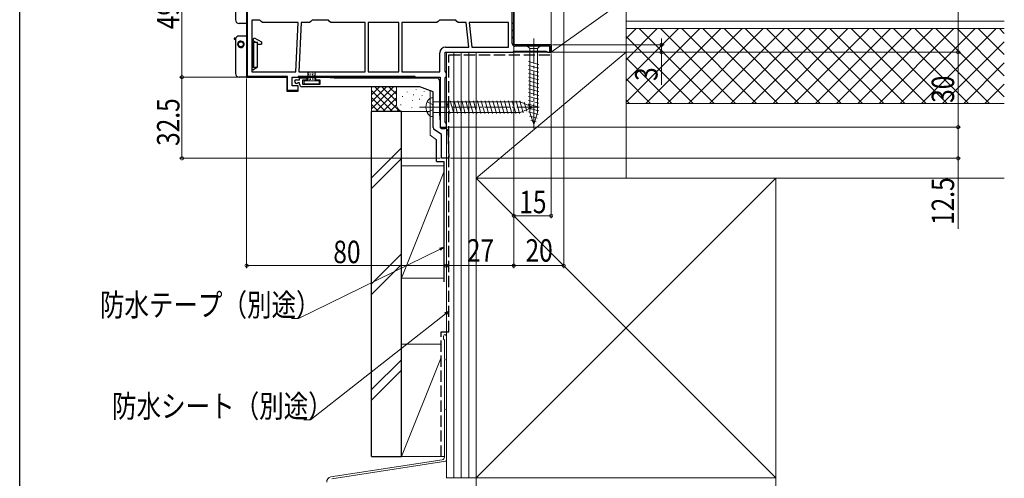
# Model space of a CAD drawing. Extents: x 0 to 990, y 0 to 1603.
# Drawn here: x 0 to 394, y 538 to 721 of the extents above; entities that cross this region are included whole.
import ezdxf

# ---------------------------------------------------------------- set-up
doc = ezdxf.new("R2010")
doc.units = 0
doc.linetypes.add('YCENTER_1', pattern=[13, 10, -1, 1, -1])
doc.linetypes.add('YHIDDEN_1', pattern=[4, 3, -1])
for name, color, linetype, lineweight in [('YKK_11', 7, 'CONTINUOUS', 30), ('YKK_13', 4, 'CONTINUOUS', 13), ('YKK_D', 6, 'CONTINUOUS', 13), ('YSS_K', 3, 'CONTINUOUS', 13)]:
    doc.layers.add(name, color=color, linetype=linetype, lineweight=lineweight)
doc.layers.add('YKK_ZWAK', color=7, linetype='CONTINUOUS')
doc.styles.add('text-b', font='extslim2.shx', dxfattribs={"width": 0.8, "bigfont": 'extfont2.shx'})

msp = doc.modelspace()

# ---------------------------------------------------------------- linework, layer by layer
at = {"layer": 'YKK_11', "color": 0, "linetype": 'ByBlock', "lineweight": -2, "ltscale": 0.5}
for p, q in [((90.9, 746.1), (90.9, 698.3)), ((91.2, 698.6), (91.2, 747)), ((197.9, 711.3), (197.9, 747.3)), ((96.2, 721.1), (93, 721.1)), ((93, 721.1), (93, 700.4)), ((93, 721.1), (93, 700.4)), ((96.7, 720.65), (96.2, 721.1)), ((97.2, 720.2), (96.7, 720.65)), ((111.6, 720.2), (97.2, 720.2)), ((110.6, 700.4), (111.6, 720.2)), ((112.8, 720.2), (111.8, 700.4)), ((116.15, 720.2), (112.8, 720.2)), ((116.65, 720.65), (116.15, 720.2)), ((117.14, 721.1), (116.65, 720.65)), ((123.65, 721.1), (117.14, 721.1)), ((124.15, 720.65), (123.65, 721.1)), ((124.65, 720.2), (124.15, 720.65)), ((138.4, 720.2), (124.65, 720.2)), ((138.4, 700.4), (138.4, 720.2)), ((138.4, 700.4), (138.4, 720.2)), ((151.9, 720.2), (139.6, 720.2)), ((139.6, 720.2), (139.6, 700.4)), ((139.6, 720.2), (139.6, 700.4)), ((151.9, 700.4), (151.9, 720.2)), ((167.15, 720.2), (153.1, 720.2)), ((153.1, 720.2), (153.1, 700.4)), ((153.1, 720.2), (153.1, 700.4)), ((167.65, 720.65), (167.15, 720.2)), ((168.14, 721.1), (167.65, 720.65)), ((174.65, 721.1), (168.14, 721.1)), ((175.15, 720.65), (174.65, 721.1)), ((175.65, 720.2), (175.15, 720.65)), ((178.9, 720.2), (175.65, 720.2)), ((179.9, 710.4), (178.9, 720.2)), ((180.1, 720.2), (181.1, 710.4)), ((195.8, 720.2), (180.1, 720.2)), ((180.1, 720.2), (181.1, 710.4)), ((195.8, 720.2), (180.1, 720.2)), ((195.8, 710.4), (195.8, 720.2)), ((170.6, 710.4), (179.9, 710.4)), ((181.1, 710.4), (195.8, 710.4)), ((212.9, 711.3), (197.9, 711.3)), ((168.3, 700.4), (168.3, 708.1)), ((90.9, 698.3), (107, 698.3)), ((107.3, 698.6), (91.2, 698.6)), ((93, 700.4), (110.6, 700.4)), ((93, 700.4), (110.6, 700.4)), ((107, 698.3), (107, 692.7)), ((107.3, 693), (107.3, 698.6)), ((109.1, 694.8), (109.1, 698.3)), ((111.8, 700.4), (138.4, 700.4)), ((111.8, 700.4), (138.4, 700.4)), ((118.6, 697.1), (118.6, 698.3)), ((118.6, 698.3), (122.6, 698.3)), ((122.6, 698.3), (126.03, 698)), ((139.6, 700.4), (151.9, 700.4)), ((139.6, 700.4), (151.9, 700.4)), ((153.1, 700.4), (168.3, 700.4)), ((153.1, 700.4), (168.3, 700.4)), ((111.6, 694.8), (109.1, 694.8)), ((111.6, 694.8), (109.1, 694.8)), ((110.85, 697.3), (112.1, 697.3)), ((111.58, 696.1), (111.37, 696.01)), ((112.1, 696.1), (111.58, 696.1)), ((111.6, 692.7), (111.6, 694.8)), ((112.1, 697.3), (112.1, 698)), ((112.1, 698), (115, 698)), ((112.1, 695.5), (112.1, 696.1)), ((159.93, 694.5), (113.1, 694.5)), ((115, 697.1), (113.3, 697.1)), ((113.3, 697.1), (113.3, 695.5)), ((113.3, 695.5), (120.3, 695.5)), ((115, 698), (115, 697.1)), ((120.3, 697.1), (118.6, 697.1)), ((120.3, 695.5), (120.3, 697.1)), ((126.03, 698), (167.1, 698)), ((165.6, 692.5), (160.27, 694.44)), ((168.1, 697), (168.1, 683.73)), ((107, 692.7), (111.6, 692.7)), ((107, 692.7), (111.1, 692.7)), ((111.56, 693), (107.3, 693)), ((111.1, 692.7), (111.56, 693)), ((165.6, 678.13), (165.6, 692.5)), ((168.1, 683.73), (168.4, 680.3)), ((168.4, 680.3), (168.4, 678.09)), ((168.9, 675.3), (166.03, 677.31)), ((168.4, 678.09), (168.82, 677.8)), ((168.82, 677.8), (170.44, 677.8)), ((168.9, 665.8), (168.9, 675.3)), ((171.44, 676.84), (171.9, 665.8)), ((171.9, 665.8), (168.9, 665.8))]:
    msp.add_line(p, q, dxfattribs=at)
at = {"layer": 'YKK_11', "color": 0, "linetype": 'ByBlock', "lineweight": 30, "ltscale": 0.5}
for p, q in [((197.29, 711.8), (197.29, 746.7)), ((197.9, 711.3), (197.9, 746.8)), ((197.9, 746.8), (197.9, 711.3)), ((197.9, 711.3), (197.9, 746.8)), ((212.9, 711.3), (197.9, 711.3)), ((212.9, 711.3), (197.9, 711.3)), ((212.29, 710.7), (198.39, 710.7)), ((212.29, 708.3), (212.29, 710.7)), ((212.9, 711.3), (212.9, 708.3)), ((212.9, 711.3), (212.9, 708.3)), ((212.9, 708.3), (212.9, 711.3)), ((170.4, 700.77), (170.4, 708.3)), ((170.4, 708.3), (197.4, 708.3)), ((197.4, 708.3), (197.83, 708.55)), ((197.83, 708.55), (198.26, 708.8)), ((198.26, 708.8), (210.8, 708.8)), ((210.8, 708.8), (211.1, 708.55)), ((211.1, 708.55), (211.39, 708.3)), ((211.39, 708.3), (212.9, 708.3)), ((212.9, 708.3), (212.29, 708.3)), ((109.1, 698.3), (168.4, 698.3)), ((158.4, 698.6), (111.6, 698.6)), ((111.6, 698.6), (111.6, 698.3)), ((111.6, 698.6), (158.4, 698.6)), ((158.4, 698.6), (111.6, 698.6)), ((111.6, 698.6), (158.4, 698.6)), ((111.6, 698.3), (158.4, 698.3)), ((158.4, 698.3), (158.4, 698.6)), ((168.4, 698.3), (168.4, 678.3)), ((168.4, 698.3), (168.4, 678.3)), ((170.65, 700.33), (170.4, 700.77)), ((170.4, 697.93), (170.65, 698.37)), ((170.9, 699.9), (170.65, 700.33)), ((170.65, 698.37), (170.9, 698.8)), ((170.9, 698.8), (170.9, 699.9)), ((170.4, 680.47), (170.4, 697.93)), ((170.65, 680.03), (170.4, 680.47)), ((170.9, 679.6), (170.65, 680.03)), ((170.9, 678.3), (170.9, 679.6)), ((168.4, 678.3), (170.9, 678.3))]:
    msp.add_line(p, q, dxfattribs=at)
at = {"layer": 'YKK_11', "color": 0, "lineweight": 13}
for p, q in [((90.9, 720.73), (91.2, 721.03)), ((90.9, 717.9), (91.2, 718.2)), ((197.29, 719.64), (197.9, 720.25)), ((90.9, 715.07), (91.2, 715.37)), ((197.29, 716.81), (197.9, 717.42)), ((197.29, 713.99), (197.9, 714.59)), ((90.9, 712.24), (91.2, 712.54)), ((197.42, 711.29), (197.9, 711.76)), ((199.67, 710.7), (200.27, 711.3)), ((202.49, 710.7), (203.09, 711.3)), ((205.32, 710.7), (205.92, 711.3)), ((208.15, 710.7), (208.75, 711.3)), ((210.98, 710.7), (211.58, 711.3)), ((90.9, 709.41), (91.2, 709.71)), ((90.9, 706.58), (91.2, 706.88)), ((212.29, 709.19), (212.9, 709.79)), ((90.9, 703.76), (91.2, 704.06)), ((90.9, 700.93), (91.2, 701.23)), ((91.16, 698.36), (91.4, 698.6)), ((93.93, 698.3), (94.23, 698.6)), ((96.76, 698.3), (97.06, 698.6)), ((99.58, 698.3), (99.88, 698.6)), ((102.41, 698.3), (102.71, 698.6)), ((105.24, 698.3), (105.54, 698.6)), ((113.73, 698.3), (114.03, 698.6)), ((116.55, 698.3), (116.85, 698.6)), ((119.38, 698.3), (119.68, 698.6)), ((122.21, 698.3), (122.51, 698.6)), ((125.04, 698.3), (125.34, 698.6)), ((127.87, 698.3), (128.17, 698.6)), ((130.7, 698.3), (131, 698.6)), ((133.53, 698.3), (133.83, 698.6)), ((136.35, 698.3), (136.65, 698.6)), ((139.18, 698.3), (139.48, 698.6)), ((142.01, 698.3), (142.31, 698.6)), ((144.84, 698.3), (145.14, 698.6)), ((147.67, 698.3), (147.97, 698.6)), ((150.5, 698.3), (150.8, 698.6)), ((153.32, 698.3), (153.62, 698.6)), ((156.15, 698.3), (156.45, 698.6)), ((107, 697.23), (107.3, 697.53)), ((107, 694.4), (107.3, 694.7)), ((108.13, 692.7), (108.43, 693)), ((110.95, 692.7), (111.25, 693))]:
    msp.add_line(p, q, dxfattribs=at)
at = {"layer": 'YKK_11', "color": 0, "linetype": 'ByBlock', "lineweight": -2, "ltscale": 0.5}
for centre, radius, start, end in [((170.6, 708.1), 2.3, 90, 180), ((110.85, 696.55), 0.75, 90, 314.4153), ((113.1, 695.5), 1, 180, 270), ((159.93, 693.5), 1, 70.0001, 90.0001), ((167.1, 697), 1, 0, 90), ((166.6, 678.13), 1, 180, 235), ((170.44, 676.8), 1, 2.3859, 90)]:
    msp.add_arc(centre, radius, start, end, dxfattribs=at)
at = {"layer": 'YKK_11', "color": 0, "linetype": 'ByBlock', "lineweight": 30, "ltscale": 0.5}
msp.add_arc((198.39, 711.8), 1.1, 179.9958, 270, dxfattribs=at)
at = {"layer": 'YKK_13', "linetype": 'Continuous', "lineweight": 30, "ltscale": 1.5}
for p, q in [((86.4, 734.8), (86.4, 721.3)), ((90.9, 722.8), (90.9, 719.8)), ((90.9, 719.8), (87.9, 719.8)), ((86.15, 714), (86.57, 714)), ((90.9, 714.8), (87.9, 714.8)), ((90.9, 714.8), (90.9, 701.3)), ((93.4, 713.2), (93.92, 714.1)), ((93.92, 714.1), (96.8, 712.43)), ((86.41, 713.5), (86.15, 713.5)), ((86.4, 713.3), (86.4, 699.8)), ((87.3, 711.5), (87.6, 711.5)), ((88.6, 710.5), (88.6, 710.2)), ((93, 713.2), (93.4, 713.2)), ((93, 713), (93.4, 713)), ((93, 712.3), (95.3, 712.3)), ((93.4, 713.2), (93.4, 713)), ((93.4, 713), (94.61, 712.3)), ((93.4, 712.3), (93.4, 702.3)), ((93.63, 712.3), (93.63, 702.3)), ((95.3, 702.3), (95.3, 712.3)), ((95.3, 711.5), (96.8, 711.5)), ((96.8, 712.43), (96.8, 711.5)), ((93, 702.3), (95.3, 702.3)), ((93.4, 701.3), (95.13, 702.3)), ((90.9, 698.3), (87.9, 698.3)), ((90.9, 701.3), (90.9, 698.3)), ((93.4, 701.3), (93, 701.3))]:
    msp.add_line(p, q, dxfattribs=at)
at = {"layer": 'YKK_13', "linetype": 'Continuous'}
for p, q in [((202.8, 711.3), (204.35, 709.75)), ((202.8, 711.3), (209, 711.3)), ((209, 711.3), (207.45, 709.75)), ((207.45, 709.75), (204.35, 709.75)), ((204.35, 709.75), (204.35, 684.22)), ((207.45, 709.75), (207.45, 684.22)), ((203.8, 704.56), (208, 703.43)), ((203.8, 703), (208, 701.88)), ((203.8, 701.45), (208, 700.32)), ((203.8, 699.9), (208, 698.77)), ((203.8, 698.34), (208, 697.22)), ((203.8, 696.79), (208, 695.67)), ((203.8, 695.24), (208, 694.11)), ((203.8, 693.68), (208, 692.56)), ((203.8, 692.13), (208, 691.01)), ((203.8, 690.58), (208, 689.45)), ((165.6, 682.5), (165.6, 690.1)), ((165.6, 688.4), (200.53, 688.4)), ((170.9, 688.9), (172.29, 683.7)), ((172.45, 688.9), (173.84, 683.7)), ((174, 688.9), (175.4, 683.7)), ((175.56, 688.9), (176.95, 683.7)), ((177.11, 688.9), (178.5, 683.7)), ((178.66, 688.9), (180.06, 683.7)), ((180.22, 688.9), (181.61, 683.7)), ((181.77, 688.9), (183.16, 683.7)), ((183.32, 688.9), (184.72, 683.7)), ((184.87, 688.9), (186.27, 683.7)), ((186.43, 688.9), (187.82, 683.7)), ((187.98, 688.9), (189.37, 683.7)), ((189.53, 688.9), (190.93, 683.7)), ((191.09, 688.9), (192.48, 683.7)), ((192.64, 688.9), (194.03, 683.7)), ((194.19, 688.9), (195.59, 683.7)), ((195.75, 688.9), (197.14, 683.7)), ((197.3, 688.9), (198.69, 683.7)), ((198.85, 688.9), (200.24, 683.7)), ((200.4, 688.9), (201.69, 684.09)), ((205.6, 686.3), (200.53, 688.4)), ((205.6, 686.3), (200.53, 684.2)), ((202.11, 688.34), (203.09, 684.67)), ((203.8, 689.03), (208, 687.9)), ((203.8, 687.47), (208, 686.35)), ((203.85, 687.62), (204.49, 685.25)), ((165.6, 684.2), (200.53, 684.2)), ((203.8, 685.92), (208, 684.79)), ((203.8, 684.37), (207.74, 683.31)), ((204.25, 682.69), (207.29, 681.88)), ((205.9, 679.3), (204.35, 684.22)), ((205.9, 679.3), (207.45, 684.22)), ((205.9, 679.3), (207.45, 684.22)), ((204.79, 681), (206.84, 680.45))]:
    msp.add_line(p, q, dxfattribs=at)
at = {"layer": 'YKK_13', "linetype": 'YCENTER_1'}
for p, q in [((205.9, 713.8), (205.9, 676.8)), ((160.2, 686.3), (208.1, 686.3))]:
    msp.add_line(p, q, dxfattribs=at)
at = {"layer": 'YKK_13', "linetype": 'Continuous', "lineweight": 13, "ltscale": 1.5}
for p, q in [((115.4, 700), (115.4, 696.9)), ((115.7, 700.3), (118.1, 700.3)), ((115.71, 699.37), (115.91, 699.37)), ((115.73, 699.86), (115.93, 699.86)), ((115.76, 698.5), (115.96, 698.5)), ((115.8, 699.01), (116, 699.01)), ((116.45, 699.21), (116.65, 699.21)), ((116.47, 698.77), (116.67, 698.77)), ((116.47, 698.3), (116.67, 698.3)), ((116.49, 699.66), (116.69, 699.66)), ((117.14, 699.97), (117.34, 699.97)), ((117.16, 699.39), (117.36, 699.39)), ((117.18, 698.5), (117.38, 698.5)), ((117.34, 699.03), (117.54, 699.03)), ((117.72, 699.7), (117.92, 699.7)), ((117.9, 699.03), (118.1, 699.03)), ((118.01, 698.59), (118.21, 698.59)), ((118.4, 700), (118.4, 696.9)), ((113.9, 696.6), (113.9, 696)), ((119.6, 696.9), (114.2, 696.9)), ((114.2, 695.7), (119.6, 695.7)), ((115.8, 698.05), (116, 698.05)), ((115.87, 697.58), (116.07, 697.58)), ((115.94, 697.27), (116.14, 697.27)), ((116.4, 697.38), (116.6, 697.38)), ((116.45, 697.83), (116.65, 697.83)), ((117.09, 697.32), (117.29, 697.32)), ((117.27, 697.79), (117.47, 697.79)), ((117.72, 697.54), (117.92, 697.54)), ((117.81, 697.96), (118.01, 697.96)), ((119.9, 696), (119.9, 696.6))]:
    msp.add_line(p, q, dxfattribs=at)
at = {"layer": 'YKK_13', "linetype": 'YHIDDEN_1'}
for p, q in [((163.21, 688.45), (165.33, 687.39)), ((165.6, 686.3), (165.33, 687.39)), ((165.6, 686.3), (165.33, 685.21)), ((163.21, 684.15), (165.33, 685.21))]:
    msp.add_line(p, q, dxfattribs=at)
at = {"layer": 'YKK_13', "linetype": 'Continuous', "lineweight": 30, "ltscale": 1.5}
msp.add_circle((88.6, 711.5), 1, dxfattribs=at)
for centre, radius, start, end in [((87.9, 721.3), 1.5, 180, 270), ((86.15, 713.75), 0.25, 90, 270), ((87.9, 713.3), 1.5, 90, 172.3377), ((87.9, 713.3), 1.5, 172.3377, 180), ((88.6, 711.5), 1.3, 90, 349.2027), ((88.6, 711.5), 1.3, 349.2027, 90), ((87.9, 699.8), 1.5, 180, 270)]:
    msp.add_arc(centre, radius, start, end, dxfattribs=at)
at = {"layer": 'YKK_13', "linetype": 'Continuous', "lineweight": 13, "ltscale": 1.5}
for centre, start, end in [((115.7, 700), 90, 180), ((118.1, 700), 0, 90), ((114.2, 696.6), 90, 180), ((114.2, 696), 180, 270), ((119.6, 696.6), 0, 90), ((119.6, 696), 270, 0)]:
    msp.add_arc(centre, 0.3, start, end, dxfattribs=at)
at = {"layer": 'YKK_13', "linetype": 'Continuous'}
for centre, radius, start, end in [((167.5, 686.3), 4.8, 144.3, 215.7), ((165.55, 687.7), 2.4, 88.8301, 144.3), ((165.55, 684.9), 2.4, 215.7, 271.1699)]:
    msp.add_arc(centre, radius, start, end, dxfattribs=at)
at = {"layer": 'YKK_D', "ltscale": 1.5}
for p, q in [((65, 747.3), (65, 698.3)), ((375.9, 748.3), (375.9, 708.3)), ((197.9, 707.8), (197.9, 641.8)), ((197.9, 707.8), (197.9, 621.8)), ((212.9, 707.8), (212.9, 641.8)), ((213.4, 708.3), (376.9, 708.3)), ((213.4, 708.3), (376.9, 708.3)), ((375.9, 708.3), (375.9, 678.3)), ((90.4, 698.3), (64, 698.3)), ((90.4, 698.3), (64, 698.3)), ((65, 665.8), (65, 698.3)), ((90.9, 697.8), (90.9, 621.8)), ((170.9, 677.8), (170.9, 621.8)), ((170.9, 677.8), (170.9, 621.8)), ((171.4, 678.3), (376.9, 678.3)), ((171.4, 678.3), (376.9, 678.3)), ((375.9, 678.3), (375.9, 665.8)), ((168.4, 665.8), (64, 665.8)), ((172.6, 665.8), (376.9, 665.8)), ((375.9, 665.8), (375.9, 637.49)), ((197.9, 642.8), (212.9, 642.8)), ((168.37, 629.41), (111.62, 601.57)), ((170.9, 622.8), (90.9, 622.8)), ((170.9, 622.8), (197.9, 622.8)), ((170.56, 603.54), (116.49, 561)), ((111.62, 601.57), (108.92, 601.57)), ((116.49, 561), (113.79, 561))]:
    msp.add_line(p, q, dxfattribs=at)
at = {"layer": 'YKK_D'}
for p, q in [((217.9, 744.3), (217.9, 621.8)), ((197.9, 710.8), (197.9, 621.8)), ((213.4, 711.3), (258.1, 711.3)), ((257.1, 711.3), (257.1, 713.85)), ((257.1, 711.3), (257.1, 708.3)), ((213.35, 708.3), (258.1, 708.3)), ((257.1, 708.3), (257.1, 695.2)), ((197.9, 622.8), (217.9, 622.8))]:
    msp.add_line(p, q, dxfattribs=at)
at = {"layer": 'YKK_D', "linetype": 'ByBlock', "lineweight": -2}
for p, q in [((168.17, 629.82), (169.9, 630.16)), ((169.9, 630.16), (168.37, 629.41)), ((169.9, 630.16), (168.57, 629)), ((170.28, 603.9), (171.9, 604.59)), ((171.9, 604.59), (170.56, 603.54)), ((171.9, 604.59), (170.84, 603.18))]:
    msp.add_line(p, q, dxfattribs=at)
at = {"layer": 'YKK_D', "linetype": 'ByBlock', "const_width": 1.27}
for points in [[(257.1, 711.46, 1), (257.1, 711.14, 1)], [(257.1, 708.14, 1), (257.1, 708.46, 1)], [(375.9, 708.14, 1), (375.9, 708.46, 1)], [(375.9, 708.46, 1), (375.9, 708.14, 1)], [(65, 698.14, 1), (65, 698.46, 1)], [(65, 698.46, 1), (65, 698.14, 1)], [(375.9, 678.46, 1), (375.9, 678.14, 1)], [(375.9, 678.14, 1), (375.9, 678.46, 1)], [(65, 665.96, 1), (65, 665.64, 1)], [(375.9, 665.96, 1), (375.9, 665.64, 1)], [(198.06, 642.8, 1), (197.74, 642.8, 1)], [(212.74, 642.8, 1), (213.06, 642.8, 1)], [(91.06, 622.8, 1), (90.74, 622.8, 1)], [(170.74, 622.8, 1), (171.06, 622.8, 1)], [(171.06, 622.8, 1), (170.74, 622.8, 1)], [(197.74, 622.8, 1), (198.06, 622.8, 1)], [(198.06, 622.8, 1), (197.74, 622.8, 1)], [(217.74, 622.8, 1), (218.06, 622.8, 1)]]:
    msp.add_lwpolyline(points, format="xyb", close=True, dxfattribs=at)
at = {"layer": 'YKK_ZWAK'}
msp.add_line((0, 0), (0, 1560), dxfattribs=at)
at = {"layer": 'YSS_K', "linetype": 'Continuous', "ltscale": 1.5}
for p, q in [((212.9, 708.3), (212.9, 729.8)), ((212.9, 708.3), (242.9, 729.8)), ((242.9, 729.8), (242.9, 708.3)), ((394.4, 720.8), (242.9, 720.8)), ((394.4, 717.8), (242.9, 717.8)), ((242.9, 717.8), (394.4, 717.8)), ((242.9, 657.8), (242.9, 717.8)), ((182.9, 657.8), (242.9, 708.3)), ((242.9, 708.3), (212.9, 708.3)), ((242.9, 687.8), (394.4, 687.8)), ((182.9, 537.8), (302.9, 657.8)), ((182.9, 657.8), (302.9, 537.8)), ((242.9, 657.8), (394.4, 657.8))]:
    msp.add_line(p, q, dxfattribs=at)
at = {"layer": 'YSS_K', "color": 0, "linetype": 'Continuous', "ltscale": 1.5}
for p, q in [((242.9, 717.8), (242.9, 729.8)), ((242.9, 717.8), (394.4, 717.8)), ((182.9, 708.3), (182.9, 657.8)), ((242.9, 708.3), (182.9, 708.3)), ((242.9, 657.8), (242.9, 708.3)), ((182.9, 657.8), (182.9, 537.8)), ((302.9, 657.8), (182.9, 657.8)), ((182.9, 657.8), (242.9, 657.8)), ((302.9, 537.8), (302.9, 657.8)), ((169.8, 594.6), (169.8, 593.35)), ((170.1, 592.96), (170.1, 585.6)), ((170.9, 544.72), (170.9, 594.6)), ((170.1, 584.69), (170.1, 565.6)), ((170.1, 564.69), (170.1, 546)), ((182.9, 537.8), (302.9, 537.8)), ((302.9, 537.8), (182.9, 537.8)), ((182.9, 537.8), (182.9, 517.8)), ((302.9, 517.8), (302.9, 537.8))]:
    msp.add_line(p, q, dxfattribs=at)
at = {"layer": 'YSS_K'}
for p, q in [((242.9, 713.77), (246.93, 717.8)), ((242.9, 705.29), (255.41, 717.8)), ((242.9, 696.8), (263.9, 717.8)), ((242.9, 688.32), (272.38, 717.8)), ((269.71, 687.8), (242.9, 714.61)), ((278.2, 687.8), (248.2, 717.8)), ((250.87, 687.8), (280.87, 717.8)), ((286.68, 687.8), (256.68, 717.8)), ((259.35, 687.8), (289.35, 717.8)), ((295.17, 687.8), (265.17, 717.8)), ((267.84, 687.8), (297.84, 717.8)), ((303.65, 687.8), (273.65, 717.8)), ((276.32, 687.8), (306.32, 717.8)), ((312.14, 687.8), (282.14, 717.8)), ((284.81, 687.8), (314.81, 717.8)), ((320.62, 687.8), (290.62, 717.8)), ((293.29, 687.8), (323.29, 717.8)), ((329.11, 687.8), (299.11, 717.8)), ((301.78, 687.8), (331.78, 717.8)), ((337.59, 687.8), (307.59, 717.8)), ((310.26, 687.8), (340.26, 717.8)), ((346.08, 687.8), (316.08, 717.8)), ((318.75, 687.8), (348.75, 717.8)), ((354.57, 687.8), (324.57, 717.8)), ((327.23, 687.8), (357.23, 717.8)), ((363.05, 687.8), (333.05, 717.8)), ((335.72, 687.8), (365.72, 717.8)), ((371.54, 687.8), (341.54, 717.8)), ((344.21, 687.8), (374.21, 717.8)), ((380.02, 687.8), (350.02, 717.8)), ((352.69, 687.8), (382.69, 717.8)), ((388.51, 687.8), (358.51, 717.8)), ((361.18, 687.8), (391.18, 717.8)), ((394.4, 690.39), (366.99, 717.8)), ((394.4, 698.88), (375.48, 717.8)), ((394.4, 707.36), (383.96, 717.8)), ((394.4, 715.85), (392.45, 717.8)), ((369.66, 687.8), (394.4, 712.54)), ((261.23, 687.8), (242.9, 706.13)), ((378.15, 687.8), (394.4, 704.05)), ((252.74, 687.8), (242.9, 697.64)), ((386.63, 687.8), (394.4, 695.57)), ((244.26, 687.8), (242.9, 689.16))]:
    msp.add_line(p, q, dxfattribs=at)
at = {"layer": 'YSS_K', "ltscale": 1.5}
for p, q in [((170.9, 537.8), (170.9, 708.3)), ((170.9, 708.3), (182.9, 708.3)), ((173.9, 537.8), (173.9, 708.3)), ((176.9, 537.8), (176.9, 708.3)), ((179.9, 537.8), (179.9, 708.3)), ((182.9, 537.8), (182.9, 708.3)), ((168.8, 591.28), (152.9, 591.28)), ((152.9, 591.28), (152.9, 546.28)), ((168.8, 586.03), (152.9, 546.28)), ((152.9, 546.28), (170.1, 546.28)), ((182.9, 537.8), (170.9, 537.8))]:
    msp.add_line(p, q, dxfattribs=at)
at = {"layer": 'YSS_K', "color": 0, "linetype": 'YHIDDEN_1', "lineweight": 30, "ltscale": 1.5}
for p, q in [((171.9, 707.3), (212.9, 707.3)), ((171.9, 596.24), (171.9, 707.3)), ((168.8, 546.28), (168.8, 596.24)), ((168.8, 596.24), (171.9, 596.24))]:
    msp.add_line(p, q, dxfattribs=at)
at = {"layer": 'YSS_K', "linetype": 'Continuous', "lineweight": 13, "ltscale": 1.5}
for p, q in [((140.9, 684.5), (140.9, 694.5)), ((140.9, 685.64), (149.76, 694.5)), ((140.9, 688.47), (146.93, 694.5)), ((140.9, 691.3), (144.1, 694.5)), ((140.9, 694.13), (141.27, 694.5)), ((142.21, 694.5), (152.21, 684.5)), ((145.04, 694.5), (150.9, 688.64)), ((147.87, 694.5), (150.9, 691.47)), ((150.7, 694.5), (150.9, 694.3)), ((150.9, 687.5), (150.9, 694.5)), ((170.9, 687.5), (170.9, 694.5)), ((140.9, 692.99), (149.39, 684.5)), ((142.59, 684.5), (150.9, 692.81)), ((153.4, 690.64), (153.4, 690.44)), ((155.23, 692.5), (155.23, 692.3)), ((157.73, 691.31), (157.73, 691.11)), ((158.83, 693.41), (158.83, 693.21)), ((161.24, 690.98), (161.24, 690.78)), ((162.01, 692.61), (162.01, 692.41)), ((140.9, 690.16), (146.56, 684.5)), ((140.9, 687.33), (143.73, 684.5)), ((145.41, 684.5), (150.9, 689.99)), ((148.24, 684.5), (150.92, 687.17)), ((152.73, 687.31), (152.73, 687.11)), ((157.07, 686.3), (157.07, 686.1)), ((157.4, 688.97), (157.4, 688.77)), ((160.19, 689.58), (160.19, 689.38)), ((153.9, 684.5), (140.9, 684.5)), ((151.07, 684.5), (151.87, 685.3)), ((164.4, 684.5), (153.9, 684.5)), ((152.9, 669.96), (140.9, 657.96)), ((140.9, 653.72), (152.9, 665.72)), ((152.9, 662.8), (169.9, 662.8)), ((152.9, 662.8), (152.9, 617.8)), ((170.9, 590.8), (170.9, 662.8)), ((169.9, 660.3), (152.9, 617.8)), ((152.9, 627.53), (140.9, 615.53)), ((152.9, 623.29), (140.9, 611.29)), ((152.9, 617.8), (169.9, 617.8)), ((152.9, 585.11), (140.9, 573.11)), ((152.9, 580.86), (140.9, 568.86))]:
    msp.add_line(p, q, dxfattribs=at)
at = {"layer": 'YSS_K', "color": 0, "ltscale": 1.5}
for p, q in [((164.4, 693.07), (164.4, 675.07)), ((164.4, 675.07), (166.97, 673.27)), ((169.25, 545.01), (124.68, 538.12)), ((170.65, 544.42), (125.07, 537.37))]:
    msp.add_line(p, q, dxfattribs=at)
at = {"layer": 'YSS_K', "color": 0, "linetype": 'Continuous', "lineweight": 30, "ltscale": 1.5}
for p, q in [((140.9, 546.28), (140.9, 684.5)), ((152.9, 684.5), (140.9, 684.5)), ((152.9, 546.28), (152.9, 684.5)), ((166.97, 664.5), (166.97, 673.27)), ((166.97, 664.5), (169.9, 664.5)), ((169.9, 664.5), (169.9, 616.3)), ((140.9, 546.28), (152.9, 546.28))]:
    msp.add_line(p, q, dxfattribs=at)
at = {"layer": 'YSS_K', "linetype": 'Continuous', "lineweight": 13, "ltscale": 1.5}
msp.add_arc((153.9, 687.5), 3, 180, 270, dxfattribs=at)
at = {"layer": 'YSS_K', "color": 0, "linetype": 'Continuous', "ltscale": 1.5}
for centre, radius, start, end in [((170.35, 594.6), 0.55, 360, 180.0017), ((170, 593.35), 0.2, 179.9969, 255.5197), ((169.9, 592.96), 0.2, 360, 75.5217), ((170.3, 585.6), 0.2, 180, 246.4215), ((170.3, 584.69), 0.2, 113.5785, 180), ((170.1, 585.15), 0.3, 293.5799, 66.4201), ((170.3, 565.6), 0.2, 180, 246.4215), ((170.3, 564.69), 0.2, 113.5785, 180), ((170.1, 565.15), 0.3, 293.5799, 66.4201)]:
    msp.add_arc(centre, radius, start, end, dxfattribs=at)
at = {"layer": 'YSS_K', "color": 0, "ltscale": 1.5}
for centre, radius, start, end in [((169.1, 546), 1, 278.7918, 360), ((170.6, 544.72), 0.3, 278.7918, 0), ((124.99, 536.14), 2, 98.7918, 182.8624)]:
    msp.add_arc(centre, radius, start, end, dxfattribs=at)

# ---------------------------------------------------------------- texts
at = {"layer": 'YKK_D', "style": 'text-b', "width": 0.8}
for s, p in [('49', (64, 717.52)), ('3', (255.5, 696.8)), ('30', (374.3, 688.02)), ('32.5', (64, 670.77)), ('12.5', (374.3, 639.09))]:
    msp.add_text(s, height=9, rotation=90, dxfattribs=at).set_placement(p)
for s, p in [('15', (200.12, 643.8)), ('80', (125.62, 623.8)), ('27', (179.12, 624.4)), ('20', (202.62, 624.4)), ('防水テープ（別途）', (32.12, 602.57)), ('防水シート（別途）', (36.99, 562))]:
    msp.add_text(s, height=9, dxfattribs=at).set_placement(p)

doc.saveas('drawing.dxf')
